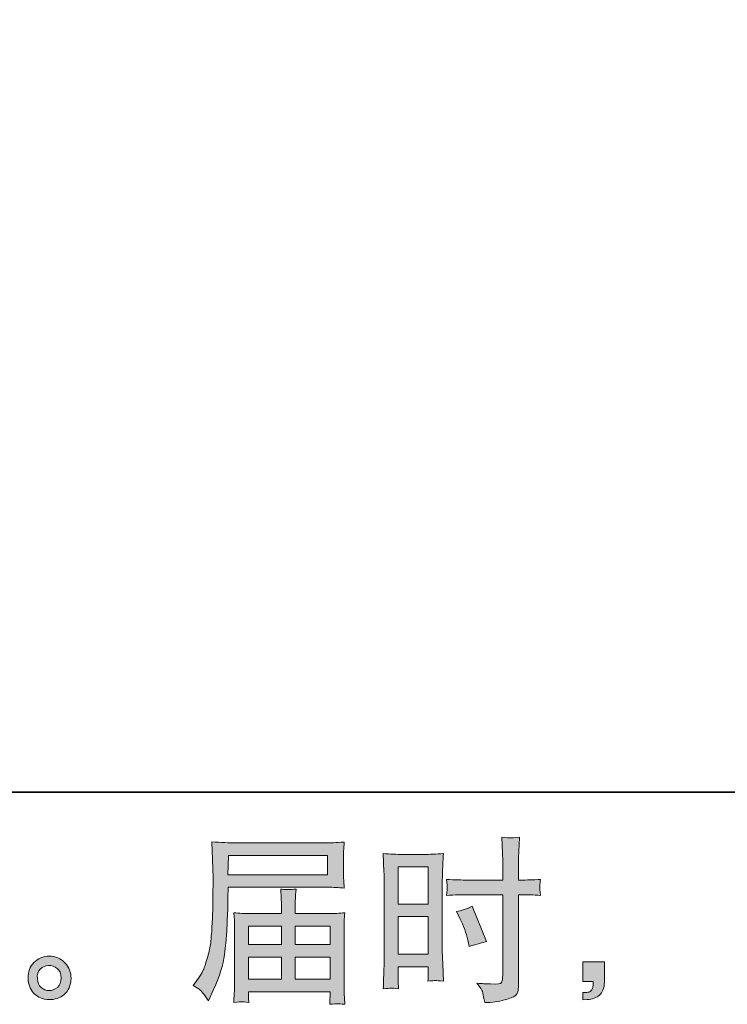
# Model space of a CAD drawing. Units: inches. Extents: x -356 to 428, y -84 to 474.
# Drawn here: x 93 to 172, y -84 to 25 of the extents above; entities that cross this region are included whole.
import ezdxf

# ---------------------------------------------------------------- set-up
doc = ezdxf.new("R2010")
doc.units = ezdxf.units.IN
doc.header["$MEASUREMENT"] = 0
doc.layers.add('图层 1', color=7, linetype='Continuous')

msp = doc.modelspace()

# ---------------------------------------------------------------- hatches: boundary and pattern name
at = {"layer": '图层 1'}
h = msp.add_hatch(color=7, dxfattribs=at)
h.dxf.hatch_style = 2
h.paths.add_polyline_path([(116.52, -67.75), (127.48, -67.75), (127.48, -69.88), (116.48, -69.88)])
edge = h.paths.add_edge_path()
edge.add_spline(control_points=[(112.64, -82.12), (112.64, -82.12), (113.29, -82.51), (113.29, -82.51), (113.52, -82.65), (113.86, -83.09), (114.32, -83.82), (114.32, -83.82), (114.89, -82.55), (114.89, -82.55), (115.56, -81.04), (115.97, -79.77), (116.09, -78.73), (116.22, -77.7), (116.3, -76.95), (116.33, -76.49), (116.35, -76.03), (116.37, -75.56), (116.39, -75.09), (116.41, -74.61), (116.43, -74.21), (116.45, -73.87), (116.45, -73.87), (116.47, -72.55), (116.47, -72.55), (116.47, -72.26), (116.48, -71.83), (116.5, -71.26), (116.5, -71.26), (127.54, -71.26), (127.54, -71.26), (128.09, -71.26), (128.68, -71.29), (129.32, -71.36), (129.32, -71.36), (129.26, -70.53), (129.26, -70.53), (129.23, -70.17), (129.22, -69.89), (129.22, -69.69), (129.22, -69.69), (129.22, -67.96), (129.22, -67.96), (129.22, -67.8), (129.23, -67.57), (129.24, -67.28), (129.26, -67), (129.29, -66.66), (129.32, -66.27), (128.33, -66.34), (127.74, -66.37), (127.56, -66.37), (127.56, -66.37), (117.11, -66.37), (117.11, -66.37), (116.91, -66.37), (116.59, -66.36), (116.14, -66.33), (115.69, -66.31), (115.21, -66.28), (114.69, -66.26), (114.69, -66.26), (114.83, -70.21), (114.83, -70.21), (114.83, -70.21), (114.83, -70.61), (114.83, -70.61), (114.83, -70.61), (114.83, -71.32), (114.83, -71.32), (114.81, -71.36), (114.81, -71.74), (114.81, -72.47), (114.81, -72.47), (114.79, -73.93), (114.79, -73.93), (114.78, -74.41), (114.74, -75.06), (114.7, -75.87), (114.65, -76.68), (114.59, -77.32), (114.52, -77.77), (114.44, -78.23), (114.31, -78.75), (114.12, -79.36), (113.94, -79.96), (113.77, -80.4), (113.63, -80.66), (113.48, -80.92), (113.28, -81.22), (113.03, -81.57), (113.03, -81.57), (112.64, -82.12), (112.64, -82.12)], knot_values=[0, 0, 0, 0, 1, 1, 1, 2, 2, 2, 3, 3, 3, 4, 4, 4, 5, 5, 5, 6, 6, 6, 7, 7, 7, 8, 8, 8, 9, 9, 9, 10, 10, 10, 11, 11, 11, 12, 12, 12, 13, 13, 13, 14, 14, 14, 15, 15, 15, 16, 16, 16, 17, 17, 17, 18, 18, 18, 19, 19, 19, 20, 20, 20, 21, 21, 21, 22, 22, 22, 23, 23, 23, 24, 24, 24, 25, 25, 25, 26, 26, 26, 27, 27, 27, 28, 28, 28, 29, 29, 29, 30, 30, 30, 31, 31, 31, 31], degree=3, periodic=0)
h.paths.add_polyline_path([(118.74, -78.98), (122.38, -78.98), (122.38, -81.43), (118.74, -81.43)])
h.paths.add_polyline_path([(118.74, -75.55), (122.38, -75.55), (122.38, -77.6), (118.74, -77.6)])
h.paths.add_polyline_path([(123.91, -78.98), (127.76, -78.98), (127.76, -81.43), (123.91, -81.43)])
h.paths.add_polyline_path([(123.91, -75.55), (127.76, -75.55), (127.76, -77.6), (123.91, -77.6)])
edge = h.paths.add_edge_path()
edge.add_spline(control_points=[(118, -83.9), (118.08, -83.9), (118.34, -83.92), (118.78, -83.97), (118.78, -83.97), (118.76, -83.58), (118.76, -83.58), (118.76, -83.58), (118.74, -83.21), (118.74, -83.21), (118.74, -83.21), (118.74, -82.8), (118.74, -82.8), (118.74, -82.8), (127.76, -82.8), (127.76, -82.8), (127.76, -82.8), (127.76, -83.23), (127.76, -83.23), (127.76, -83.26), (127.75, -83.37), (127.73, -83.57), (127.71, -83.77), (127.71, -83.98), (127.71, -84.19), (128.17, -84.15), (128.46, -84.12), (128.57, -84.12), (128.67, -84.11), (128.95, -84.14), (129.39, -84.19), (129.39, -84.19), (129.32, -82.96), (129.32, -82.96), (129.3, -82.79), (129.3, -82.38), (129.3, -81.73), (129.3, -81.73), (129.3, -75.76), (129.3, -75.76), (129.3, -75.41), (129.3, -75.14), (129.3, -74.94), (129.31, -74.74), (129.34, -74.45), (129.39, -74.07), (128.78, -74.14), (128.18, -74.17), (127.61, -74.17), (127.61, -74.17), (123.91, -74.17), (123.91, -74.17), (123.91, -74.17), (123.91, -73.51), (123.91, -73.51), (123.91, -73.11), (123.91, -72.78), (123.92, -72.53), (123.93, -72.29), (123.96, -71.93), (124.01, -71.46), (123.28, -71.53), (122.71, -71.53), (122.3, -71.46), (122.3, -71.46), (122.36, -72.49), (122.36, -72.49), (122.37, -72.7), (122.38, -73.04), (122.38, -73.51), (122.38, -73.51), (122.38, -74.17), (122.38, -74.17), (122.38, -74.17), (118.88, -74.17), (118.88, -74.17), (118.32, -74.17), (117.73, -74.14), (117.11, -74.07), (117.11, -74.07), (117.19, -74.91), (117.19, -74.91), (117.2, -75.04), (117.21, -75.32), (117.21, -75.74), (117.21, -75.74), (117.21, -81.56), (117.21, -81.56), (117.21, -82.04), (117.2, -82.43), (117.19, -82.73), (117.17, -83.02), (117.15, -83.44), (117.11, -83.97), (117.63, -83.93), (117.93, -83.91), (118, -83.9)], knot_values=[0, 0, 0, 0, 0.352778, 0.352778, 0.352778, 0.705556, 0.705556, 0.705556, 1.058333, 1.058333, 1.058333, 1.411111, 1.411111, 1.411111, 1.763889, 1.763889, 1.763889, 2.116667, 2.116667, 2.116667, 2.469444, 2.469444, 2.469444, 2.822222, 2.822222, 2.822222, 3.175, 3.175, 3.175, 3.527778, 3.527778, 3.527778, 3.880556, 3.880556, 3.880556, 4.233333, 4.233333, 4.233333, 4.586111, 4.586111, 4.586111, 4.938889, 4.938889, 4.938889, 5.291667, 5.291667, 5.291667, 5.644444, 5.644444, 5.644444, 5.997222, 5.997222, 5.997222, 6.35, 6.35, 6.35, 6.702778, 6.702778, 6.702778, 7.055556, 7.055556, 7.055556, 7.408333, 7.408333, 7.408333, 7.761111, 7.761111, 7.761111, 8.113889, 8.113889, 8.113889, 8.466667, 8.466667, 8.466667, 8.819444, 8.819444, 8.819444, 9.172222, 9.172222, 9.172222, 9.525, 9.525, 9.525, 9.877778, 9.877778, 9.877778, 10.230556, 10.230556, 10.230556, 10.583333, 10.583333, 10.583333, 10.936111, 10.936111, 10.936111, 11.288889, 11.288889, 11.288889, 11.288889], degree=3, periodic=0)
edge.add_line((118, -83.9), (118, -83.9))
h = msp.add_hatch(color=7, dxfattribs=at)
h.dxf.hatch_style = 2
h.paths.add_polyline_path([(135.28, -69.02), (138.6, -69.02), (138.6, -73.13), (135.28, -73.13)])
h.paths.add_polyline_path([(135.28, -74.5), (138.6, -74.5), (138.6, -78.66), (135.28, -78.66)])
edge = h.paths.add_edge_path()
edge.add_spline(control_points=[(142.09, -74.7), (142.5, -75.52), (142.8, -76.32), (142.97, -77.08), (142.97, -77.08), (143.12, -77.8), (143.12, -77.8), (143.98, -77.54), (144.62, -77.36), (145.03, -77.26), (145.03, -77.26), (143.43, -73.36), (143.43, -73.36), (142.85, -73.66), (142.27, -73.85), (141.7, -73.94), (141.7, -73.94), (142.09, -74.7), (142.09, -74.7)], knot_values=[0, 0, 0, 0, 1, 1, 1, 2, 2, 2, 3, 3, 3, 4, 4, 4, 5, 5, 5, 6, 6, 6, 6], degree=3, periodic=0)
edge = h.paths.add_edge_path()
edge.add_spline(control_points=[(134.45, -82.4), (134.55, -82.4), (134.85, -82.43), (135.31, -82.48), (135.31, -82.48), (135.28, -81.64), (135.28, -81.64), (135.28, -81.64), (135.28, -80.78), (135.28, -80.78), (135.28, -80.78), (135.28, -80.04), (135.28, -80.04), (135.28, -80.04), (138.6, -80.04), (138.6, -80.04), (138.6, -80.04), (138.6, -80.47), (138.6, -80.47), (138.6, -80.82), (138.6, -81.04), (138.59, -81.11), (138.58, -81.19), (138.58, -81.37), (138.56, -81.64), (138.99, -81.59), (139.26, -81.56), (139.38, -81.57), (139.5, -81.57), (139.79, -81.6), (140.26, -81.64), (140.26, -81.64), (140.2, -79.75), (140.2, -79.75), (140.2, -79.75), (140.14, -78.26), (140.14, -78.26), (140.14, -78.26), (140.14, -71.03), (140.14, -71.03), (140.14, -70.72), (140.15, -70.28), (140.16, -69.73), (140.19, -69.17), (140.22, -68.45), (140.26, -67.54), (139.47, -67.61), (138.73, -67.64), (138.05, -67.64), (138.05, -67.64), (135.8, -67.64), (135.8, -67.64), (135.12, -67.64), (134.39, -67.61), (133.63, -67.54), (133.63, -67.54), (133.7, -69.56), (133.7, -69.56), (133.73, -70.19), (133.74, -70.86), (133.74, -71.55), (133.74, -71.55), (133.74, -78.47), (133.74, -78.47), (133.74, -79.04), (133.73, -79.62), (133.7, -80.24), (133.68, -80.85), (133.65, -81.59), (133.63, -82.48), (134.07, -82.44), (134.34, -82.41), (134.45, -82.4)], knot_values=[0, 0, 0, 0, 0.352778, 0.352778, 0.352778, 0.705556, 0.705556, 0.705556, 1.058333, 1.058333, 1.058333, 1.411111, 1.411111, 1.411111, 1.763889, 1.763889, 1.763889, 2.116667, 2.116667, 2.116667, 2.469444, 2.469444, 2.469444, 2.822222, 2.822222, 2.822222, 3.175, 3.175, 3.175, 3.527778, 3.527778, 3.527778, 3.880556, 3.880556, 3.880556, 4.233333, 4.233333, 4.233333, 4.586111, 4.586111, 4.586111, 4.938889, 4.938889, 4.938889, 5.291667, 5.291667, 5.291667, 5.644444, 5.644444, 5.644444, 5.997222, 5.997222, 5.997222, 6.35, 6.35, 6.35, 6.702778, 6.702778, 6.702778, 7.055556, 7.055556, 7.055556, 7.408333, 7.408333, 7.408333, 7.761111, 7.761111, 7.761111, 8.113889, 8.113889, 8.113889, 8.466667, 8.466667, 8.466667, 8.466667], degree=3, periodic=0)
edge.add_line((134.45, -82.4), (134.45, -82.4))
edge = h.paths.add_edge_path()
edge.add_spline(control_points=[(142.98, -72.09), (142.98, -72.09), (146.82, -72.09), (146.82, -72.09), (146.82, -72.09), (146.82, -80.9), (146.82, -80.9), (146.82, -80.9), (146.8, -81.31), (146.8, -81.31), (146.79, -81.48), (146.75, -81.63), (146.68, -81.78), (146.62, -81.93), (146.22, -81.98), (145.48, -81.93), (145.48, -81.93), (144.73, -81.91), (144.73, -81.91), (144.57, -81.91), (144.31, -81.89), (143.97, -81.85), (144.32, -82.35), (144.52, -82.66), (144.57, -82.79), (144.61, -82.92), (144.7, -83.32), (144.83, -84), (145.65, -83.99), (146.37, -83.89), (147, -83.71), (147.61, -83.54), (148.01, -83.38), (148.19, -83.25), (148.38, -83.11), (148.48, -82.92), (148.51, -82.67), (148.54, -82.43), (148.56, -82.15), (148.56, -81.85), (148.56, -81.85), (148.56, -72.09), (148.56, -72.09), (148.56, -72.09), (148.85, -72.09), (148.85, -72.09), (149.43, -72.09), (150.14, -72.11), (151, -72.16), (150.92, -71.64), (150.89, -71.27), (150.9, -71.08), (150.91, -70.88), (150.95, -70.65), (151, -70.4), (150.14, -70.45), (149.41, -70.47), (148.81, -70.47), (148.81, -70.47), (148.56, -70.47), (148.56, -70.47), (148.56, -70.47), (148.56, -69.36), (148.56, -69.36), (148.56, -68.57), (148.57, -67.96), (148.58, -67.56), (148.59, -67.15), (148.63, -66.54), (148.68, -65.74), (148.12, -65.79), (147.78, -65.81), (147.66, -65.82), (147.55, -65.83), (147.23, -65.8), (146.71, -65.74), (146.71, -65.74), (146.8, -67.55), (146.8, -67.55), (146.83, -68.19), (146.84, -68.79), (146.84, -69.36), (146.84, -69.36), (146.82, -70.47), (146.82, -70.47), (146.82, -70.47), (142.98, -70.47), (142.98, -70.47), (142.33, -70.47), (141.54, -70.45), (140.62, -70.4), (140.66, -70.88), (140.68, -71.17), (140.7, -71.28), (140.7, -71.42), (140.67, -71.71), (140.62, -72.16), (141.54, -72.11), (142.33, -72.09), (142.98, -72.09)], knot_values=[0, 0, 0, 0, 0.352778, 0.352778, 0.352778, 0.705556, 0.705556, 0.705556, 1.058333, 1.058333, 1.058333, 1.411111, 1.411111, 1.411111, 1.763889, 1.763889, 1.763889, 2.116667, 2.116667, 2.116667, 2.469444, 2.469444, 2.469444, 2.822222, 2.822222, 2.822222, 3.175, 3.175, 3.175, 3.527778, 3.527778, 3.527778, 3.880556, 3.880556, 3.880556, 4.233333, 4.233333, 4.233333, 4.586111, 4.586111, 4.586111, 4.938889, 4.938889, 4.938889, 5.291667, 5.291667, 5.291667, 5.644444, 5.644444, 5.644444, 5.997222, 5.997222, 5.997222, 6.35, 6.35, 6.35, 6.702778, 6.702778, 6.702778, 7.055556, 7.055556, 7.055556, 7.408333, 7.408333, 7.408333, 7.761111, 7.761111, 7.761111, 8.113889, 8.113889, 8.113889, 8.466667, 8.466667, 8.466667, 8.819444, 8.819444, 8.819444, 9.172222, 9.172222, 9.172222, 9.525, 9.525, 9.525, 9.877778, 9.877778, 9.877778, 10.230556, 10.230556, 10.230556, 10.583333, 10.583333, 10.583333, 10.936111, 10.936111, 10.936111, 11.288889, 11.288889, 11.288889, 11.641667, 11.641667, 11.641667, 11.641667], degree=3, periodic=0)
edge.add_line((142.98, -72.09), (142.98, -72.09))
h = msp.add_hatch(color=7, dxfattribs=at)
h.dxf.hatch_style = 2
edge = h.paths.add_edge_path()
edge.add_spline(control_points=[(95.86, -82.34), (95.6, -82.13), (95.45, -81.8), (95.43, -81.36), (95.39, -80.91), (95.49, -80.55), (95.75, -80.29), (96, -80.04), (96.31, -79.91), (96.66, -79.9), (97.02, -79.88), (97.34, -79.99), (97.63, -80.22), (97.92, -80.44), (98.06, -80.79), (98.06, -81.26), (98.07, -81.73), (97.93, -82.08), (97.64, -82.32), (97.34, -82.56), (97.03, -82.68), (96.69, -82.67), (96.41, -82.67), (96.13, -82.56), (95.86, -82.34)], knot_values=[0, 0, 0, 0, 0.352778, 0.352778, 0.352778, 0.705556, 0.705556, 0.705556, 1.058333, 1.058333, 1.058333, 1.411111, 1.411111, 1.411111, 1.763889, 1.763889, 1.763889, 2.116667, 2.116667, 2.116667, 2.469444, 2.469444, 2.469444, 2.822222, 2.822222, 2.822222, 2.822222], degree=3, periodic=0)
edge.add_line((95.86, -82.34), (95.86, -82.34))
edge = h.paths.add_edge_path()
edge.add_spline(control_points=[(98.47, -79.61), (98.01, -79.11), (97.44, -78.86), (96.76, -78.87), (96.07, -78.88), (95.51, -79.11), (95.06, -79.57), (94.61, -80.02), (94.4, -80.6), (94.41, -81.3), (94.43, -82), (94.64, -82.56), (95.06, -82.99), (95.49, -83.41), (96.04, -83.64), (96.71, -83.66), (97.35, -83.69), (97.91, -83.5), (98.39, -83.1), (98.87, -82.69), (99.12, -82.11), (99.15, -81.34), (99.16, -80.68), (98.94, -80.1), (98.47, -79.61)], knot_values=[0, 0, 0, 0, 0.352778, 0.352778, 0.352778, 0.705556, 0.705556, 0.705556, 1.058333, 1.058333, 1.058333, 1.411111, 1.411111, 1.411111, 1.763889, 1.763889, 1.763889, 2.116667, 2.116667, 2.116667, 2.469444, 2.469444, 2.469444, 2.822222, 2.822222, 2.822222, 2.822222], degree=3, periodic=0)
edge.add_line((98.47, -79.61), (98.47, -79.61))
h = msp.add_hatch(color=7, dxfattribs=at)
h.dxf.hatch_style = 2
edge = h.paths.add_edge_path()
edge.add_spline(control_points=[(155.67, -79.51), (155.67, -79.51), (158.04, -79.51), (158.04, -79.51), (158.04, -79.51), (158.04, -81.75), (158.04, -81.75), (158.04, -82.09), (157.99, -82.37), (157.88, -82.61), (157.78, -82.84), (157.65, -83.03), (157.49, -83.17), (157.34, -83.32), (157.14, -83.43), (156.91, -83.51), (156.69, -83.6), (156.43, -83.65), (156.14, -83.66), (156.14, -83.66), (155.67, -83.7), (155.67, -83.7), (155.67, -83.7), (155.67, -82.9), (155.67, -82.9), (155.83, -82.9), (155.98, -82.89), (156.12, -82.88), (156.27, -82.87), (156.39, -82.82), (156.51, -82.74), (156.63, -82.67), (156.71, -82.56), (156.74, -82.42), (156.78, -82.28), (156.8, -82.15), (156.8, -82.02), (156.8, -82.02), (156.8, -81.67), (156.8, -81.67), (156.8, -81.67), (155.67, -81.67), (155.67, -81.67), (155.67, -81.67), (155.67, -79.51), (155.67, -79.51)], knot_values=[0, 0, 0, 0, 1, 1, 1, 2, 2, 2, 3, 3, 3, 4, 4, 4, 5, 5, 5, 6, 6, 6, 7, 7, 7, 8, 8, 8, 9, 9, 9, 10, 10, 10, 11, 11, 11, 12, 12, 12, 13, 13, 13, 14, 14, 14, 15, 15, 15, 15], degree=3, periodic=0)

# ---------------------------------------------------------------- linework, layer by layer
at = {"layer": '图层 1', "color": 7, "lineweight": 35}
msp.add_lwpolyline([(427.83, -60.75), (-353.52, -60.75), (-353.52, 445.36), (427.83, 445.36), (427.83, -60.75)], dxfattribs=at)
at = {"layer": '图层 1', "color": 7, "lineweight": 0}
for points in [[(116.52, -67.75), (127.48, -67.75), (127.48, -69.88), (116.48, -69.88), (116.52, -67.75)], [(135.28, -69.02), (138.6, -69.02), (138.6, -73.13), (135.28, -73.13), (135.28, -69.02)], [(135.28, -74.5), (138.6, -74.5), (138.6, -78.66), (135.28, -78.66), (135.28, -74.5)], [(118.74, -75.55), (122.38, -75.55), (122.38, -77.6), (118.74, -77.6), (118.74, -75.55)], [(123.91, -75.55), (127.76, -75.55), (127.76, -77.6), (123.91, -77.6), (123.91, -75.55)], [(118.74, -78.98), (122.38, -78.98), (122.38, -81.43), (118.74, -81.43), (118.74, -78.98)], [(123.91, -78.98), (127.76, -78.98), (127.76, -81.43), (123.91, -81.43), (123.91, -78.98)]]:
    msp.add_lwpolyline(points, dxfattribs=at)
for points, knots in [([(112.64, -82.12), (112.64, -82.12), (113.29, -82.51), (113.29, -82.51), (113.52, -82.65), (113.86, -83.09), (114.32, -83.82), (114.32, -83.82), (114.89, -82.55), (114.89, -82.55), (115.56, -81.04), (115.97, -79.77), (116.09, -78.73), (116.22, -77.7), (116.3, -76.95), (116.33, -76.49), (116.35, -76.03), (116.37, -75.56), (116.39, -75.09), (116.41, -74.61), (116.43, -74.21), (116.45, -73.87), (116.45, -73.87), (116.47, -72.55), (116.47, -72.55), (116.47, -72.26), (116.48, -71.83), (116.5, -71.26), (116.5, -71.26), (127.54, -71.26), (127.54, -71.26), (128.09, -71.26), (128.68, -71.29), (129.32, -71.36), (129.32, -71.36), (129.26, -70.53), (129.26, -70.53), (129.23, -70.17), (129.22, -69.89), (129.22, -69.69), (129.22, -69.69), (129.22, -67.96), (129.22, -67.96), (129.22, -67.8), (129.23, -67.57), (129.24, -67.28), (129.26, -67), (129.29, -66.66), (129.32, -66.27), (128.33, -66.34), (127.74, -66.37), (127.56, -66.37), (127.56, -66.37), (117.11, -66.37), (117.11, -66.37), (116.91, -66.37), (116.59, -66.36), (116.14, -66.33), (115.69, -66.31), (115.21, -66.28), (114.69, -66.26), (114.69, -66.26), (114.83, -70.21), (114.83, -70.21), (114.83, -70.21), (114.83, -70.61), (114.83, -70.61), (114.83, -70.61), (114.83, -71.32), (114.83, -71.32), (114.81, -71.36), (114.81, -71.74), (114.81, -72.47), (114.81, -72.47), (114.79, -73.93), (114.79, -73.93), (114.78, -74.41), (114.74, -75.06), (114.7, -75.87), (114.65, -76.68), (114.59, -77.32), (114.52, -77.77), (114.44, -78.23), (114.31, -78.75), (114.12, -79.36), (113.94, -79.96), (113.77, -80.4), (113.63, -80.66), (113.48, -80.92), (113.28, -81.22), (113.03, -81.57), (113.03, -81.57), (112.64, -82.12), (112.64, -82.12)], [0, 0, 0, 0, 1, 1, 1, 2, 2, 2, 3, 3, 3, 4, 4, 4, 5, 5, 5, 6, 6, 6, 7, 7, 7, 8, 8, 8, 9, 9, 9, 10, 10, 10, 11, 11, 11, 12, 12, 12, 13, 13, 13, 14, 14, 14, 15, 15, 15, 16, 16, 16, 17, 17, 17, 18, 18, 18, 19, 19, 19, 20, 20, 20, 21, 21, 21, 22, 22, 22, 23, 23, 23, 24, 24, 24, 25, 25, 25, 26, 26, 26, 27, 27, 27, 28, 28, 28, 29, 29, 29, 30, 30, 30, 31, 31, 31, 31]), ([(142.98, -72.09), (142.98, -72.09), (146.82, -72.09), (146.82, -72.09), (146.82, -72.09), (146.82, -80.9), (146.82, -80.9), (146.82, -80.9), (146.8, -81.31), (146.8, -81.31), (146.79, -81.48), (146.75, -81.63), (146.68, -81.78), (146.62, -81.93), (146.22, -81.98), (145.48, -81.93), (145.48, -81.93), (144.73, -81.91), (144.73, -81.91), (144.57, -81.91), (144.31, -81.89), (143.97, -81.85), (144.32, -82.35), (144.52, -82.66), (144.57, -82.79), (144.61, -82.92), (144.7, -83.32), (144.83, -84), (145.65, -83.99), (146.37, -83.89), (147, -83.71), (147.61, -83.54), (148.01, -83.38), (148.19, -83.25), (148.38, -83.11), (148.48, -82.92), (148.51, -82.67), (148.54, -82.43), (148.56, -82.15), (148.56, -81.85), (148.56, -81.85), (148.56, -72.09), (148.56, -72.09), (148.56, -72.09), (148.85, -72.09), (148.85, -72.09), (149.43, -72.09), (150.14, -72.11), (151, -72.16), (150.92, -71.64), (150.89, -71.27), (150.9, -71.08), (150.91, -70.88), (150.95, -70.65), (151, -70.4), (150.14, -70.45), (149.41, -70.47), (148.81, -70.47), (148.81, -70.47), (148.56, -70.47), (148.56, -70.47), (148.56, -70.47), (148.56, -69.36), (148.56, -69.36), (148.56, -68.57), (148.57, -67.96), (148.58, -67.56), (148.59, -67.15), (148.63, -66.54), (148.68, -65.74), (148.12, -65.79), (147.78, -65.81), (147.66, -65.82), (147.55, -65.83), (147.23, -65.8), (146.71, -65.74), (146.71, -65.74), (146.8, -67.55), (146.8, -67.55), (146.83, -68.19), (146.84, -68.79), (146.84, -69.36), (146.84, -69.36), (146.82, -70.47), (146.82, -70.47), (146.82, -70.47), (142.98, -70.47), (142.98, -70.47), (142.33, -70.47), (141.54, -70.45), (140.62, -70.4), (140.66, -70.88), (140.68, -71.17), (140.7, -71.28), (140.7, -71.42), (140.67, -71.71), (140.62, -72.16), (141.54, -72.11), (142.33, -72.09), (142.98, -72.09)], [0, 0, 0, 0, 1, 1, 1, 2, 2, 2, 3, 3, 3, 4, 4, 4, 5, 5, 5, 6, 6, 6, 7, 7, 7, 8, 8, 8, 9, 9, 9, 10, 10, 10, 11, 11, 11, 12, 12, 12, 13, 13, 13, 14, 14, 14, 15, 15, 15, 16, 16, 16, 17, 17, 17, 18, 18, 18, 19, 19, 19, 20, 20, 20, 21, 21, 21, 22, 22, 22, 23, 23, 23, 24, 24, 24, 25, 25, 25, 26, 26, 26, 27, 27, 27, 28, 28, 28, 29, 29, 29, 30, 30, 30, 31, 31, 31, 32, 32, 32, 33, 33, 33, 33]), ([(134.45, -82.4), (134.55, -82.4), (134.85, -82.43), (135.31, -82.48), (135.31, -82.48), (135.28, -81.64), (135.28, -81.64), (135.28, -81.64), (135.28, -80.78), (135.28, -80.78), (135.28, -80.78), (135.28, -80.04), (135.28, -80.04), (135.28, -80.04), (138.6, -80.04), (138.6, -80.04), (138.6, -80.04), (138.6, -80.47), (138.6, -80.47), (138.6, -80.82), (138.6, -81.04), (138.59, -81.11), (138.58, -81.19), (138.58, -81.37), (138.56, -81.64), (138.99, -81.59), (139.26, -81.56), (139.38, -81.57), (139.5, -81.57), (139.79, -81.6), (140.26, -81.64), (140.26, -81.64), (140.2, -79.75), (140.2, -79.75), (140.2, -79.75), (140.14, -78.26), (140.14, -78.26), (140.14, -78.26), (140.14, -71.03), (140.14, -71.03), (140.14, -70.72), (140.15, -70.28), (140.16, -69.73), (140.19, -69.17), (140.22, -68.45), (140.26, -67.54), (139.47, -67.61), (138.73, -67.64), (138.05, -67.64), (138.05, -67.64), (135.8, -67.64), (135.8, -67.64), (135.12, -67.64), (134.39, -67.61), (133.63, -67.54), (133.63, -67.54), (133.7, -69.56), (133.7, -69.56), (133.73, -70.19), (133.74, -70.86), (133.74, -71.55), (133.74, -71.55), (133.74, -78.47), (133.74, -78.47), (133.74, -79.04), (133.73, -79.62), (133.7, -80.24), (133.68, -80.85), (133.65, -81.59), (133.63, -82.48), (134.07, -82.44), (134.34, -82.41), (134.45, -82.4)], [0, 0, 0, 0, 1, 1, 1, 2, 2, 2, 3, 3, 3, 4, 4, 4, 5, 5, 5, 6, 6, 6, 7, 7, 7, 8, 8, 8, 9, 9, 9, 10, 10, 10, 11, 11, 11, 12, 12, 12, 13, 13, 13, 14, 14, 14, 15, 15, 15, 16, 16, 16, 17, 17, 17, 18, 18, 18, 19, 19, 19, 20, 20, 20, 21, 21, 21, 22, 22, 22, 23, 23, 23, 24, 24, 24, 24]), ([(118, -83.9), (118.08, -83.9), (118.34, -83.92), (118.78, -83.97), (118.78, -83.97), (118.76, -83.58), (118.76, -83.58), (118.76, -83.58), (118.74, -83.21), (118.74, -83.21), (118.74, -83.21), (118.74, -82.8), (118.74, -82.8), (118.74, -82.8), (127.76, -82.8), (127.76, -82.8), (127.76, -82.8), (127.76, -83.23), (127.76, -83.23), (127.76, -83.26), (127.75, -83.37), (127.73, -83.57), (127.71, -83.77), (127.71, -83.98), (127.71, -84.19), (128.17, -84.15), (128.46, -84.12), (128.57, -84.12), (128.67, -84.11), (128.95, -84.14), (129.39, -84.19), (129.39, -84.19), (129.32, -82.96), (129.32, -82.96), (129.3, -82.79), (129.3, -82.38), (129.3, -81.73), (129.3, -81.73), (129.3, -75.76), (129.3, -75.76), (129.3, -75.41), (129.3, -75.14), (129.3, -74.94), (129.31, -74.74), (129.34, -74.45), (129.39, -74.07), (128.78, -74.14), (128.18, -74.17), (127.61, -74.17), (127.61, -74.17), (123.91, -74.17), (123.91, -74.17), (123.91, -74.17), (123.91, -73.51), (123.91, -73.51), (123.91, -73.11), (123.91, -72.78), (123.92, -72.53), (123.93, -72.29), (123.96, -71.93), (124.01, -71.46), (123.28, -71.53), (122.71, -71.53), (122.3, -71.46), (122.3, -71.46), (122.36, -72.49), (122.36, -72.49), (122.37, -72.7), (122.38, -73.04), (122.38, -73.51), (122.38, -73.51), (122.38, -74.17), (122.38, -74.17), (122.38, -74.17), (118.88, -74.17), (118.88, -74.17), (118.32, -74.17), (117.73, -74.14), (117.11, -74.07), (117.11, -74.07), (117.19, -74.91), (117.19, -74.91), (117.2, -75.04), (117.21, -75.32), (117.21, -75.74), (117.21, -75.74), (117.21, -81.56), (117.21, -81.56), (117.21, -82.04), (117.2, -82.43), (117.19, -82.73), (117.17, -83.02), (117.15, -83.44), (117.11, -83.97), (117.63, -83.93), (117.93, -83.91), (118, -83.9)], [0, 0, 0, 0, 1, 1, 1, 2, 2, 2, 3, 3, 3, 4, 4, 4, 5, 5, 5, 6, 6, 6, 7, 7, 7, 8, 8, 8, 9, 9, 9, 10, 10, 10, 11, 11, 11, 12, 12, 12, 13, 13, 13, 14, 14, 14, 15, 15, 15, 16, 16, 16, 17, 17, 17, 18, 18, 18, 19, 19, 19, 20, 20, 20, 21, 21, 21, 22, 22, 22, 23, 23, 23, 24, 24, 24, 25, 25, 25, 26, 26, 26, 27, 27, 27, 28, 28, 28, 29, 29, 29, 30, 30, 30, 31, 31, 31, 32, 32, 32, 32]), ([(142.09, -74.7), (142.5, -75.52), (142.8, -76.32), (142.97, -77.08), (142.97, -77.08), (143.12, -77.8), (143.12, -77.8), (143.98, -77.54), (144.62, -77.36), (145.03, -77.26), (145.03, -77.26), (143.43, -73.36), (143.43, -73.36), (142.85, -73.66), (142.27, -73.85), (141.7, -73.94), (141.7, -73.94), (142.09, -74.7), (142.09, -74.7)], [0, 0, 0, 0, 1, 1, 1, 2, 2, 2, 3, 3, 3, 4, 4, 4, 5, 5, 5, 6, 6, 6, 6]), ([(98.47, -79.61), (98.01, -79.11), (97.44, -78.86), (96.76, -78.87), (96.07, -78.88), (95.51, -79.11), (95.06, -79.57), (94.61, -80.02), (94.4, -80.6), (94.41, -81.3), (94.43, -82), (94.64, -82.56), (95.06, -82.99), (95.49, -83.41), (96.04, -83.64), (96.71, -83.66), (97.35, -83.69), (97.91, -83.5), (98.39, -83.1), (98.87, -82.69), (99.12, -82.11), (99.15, -81.34), (99.16, -80.68), (98.94, -80.1), (98.47, -79.61)], [0, 0, 0, 0, 1, 1, 1, 2, 2, 2, 3, 3, 3, 4, 4, 4, 5, 5, 5, 6, 6, 6, 7, 7, 7, 8, 8, 8, 8]), ([(95.86, -82.34), (95.6, -82.13), (95.45, -81.8), (95.43, -81.36), (95.39, -80.91), (95.49, -80.55), (95.75, -80.29), (96, -80.04), (96.31, -79.91), (96.66, -79.9), (97.02, -79.88), (97.34, -79.99), (97.63, -80.22), (97.92, -80.44), (98.06, -80.79), (98.06, -81.26), (98.07, -81.73), (97.93, -82.08), (97.64, -82.32), (97.34, -82.56), (97.03, -82.68), (96.69, -82.67), (96.41, -82.67), (96.13, -82.56), (95.86, -82.34)], [0, 0, 0, 0, 1, 1, 1, 2, 2, 2, 3, 3, 3, 4, 4, 4, 5, 5, 5, 6, 6, 6, 7, 7, 7, 8, 8, 8, 8]), ([(155.67, -79.51), (155.67, -79.51), (158.04, -79.51), (158.04, -79.51), (158.04, -79.51), (158.04, -81.75), (158.04, -81.75), (158.04, -82.09), (157.99, -82.37), (157.88, -82.61), (157.78, -82.84), (157.65, -83.03), (157.49, -83.17), (157.34, -83.32), (157.14, -83.43), (156.91, -83.51), (156.69, -83.6), (156.43, -83.65), (156.14, -83.66), (156.14, -83.66), (155.67, -83.7), (155.67, -83.7), (155.67, -83.7), (155.67, -82.9), (155.67, -82.9), (155.83, -82.9), (155.98, -82.89), (156.12, -82.88), (156.27, -82.87), (156.39, -82.82), (156.51, -82.74), (156.63, -82.67), (156.71, -82.56), (156.74, -82.42), (156.78, -82.28), (156.8, -82.15), (156.8, -82.02), (156.8, -82.02), (156.8, -81.67), (156.8, -81.67), (156.8, -81.67), (155.67, -81.67), (155.67, -81.67), (155.67, -81.67), (155.67, -79.51), (155.67, -79.51)], [0, 0, 0, 0, 1, 1, 1, 2, 2, 2, 3, 3, 3, 4, 4, 4, 5, 5, 5, 6, 6, 6, 7, 7, 7, 8, 8, 8, 9, 9, 9, 10, 10, 10, 11, 11, 11, 12, 12, 12, 13, 13, 13, 14, 14, 14, 15, 15, 15, 15])]:
    msp.add_open_spline(points, degree=3, knots=knots, dxfattribs=at)

doc.saveas('drawing.dxf')
